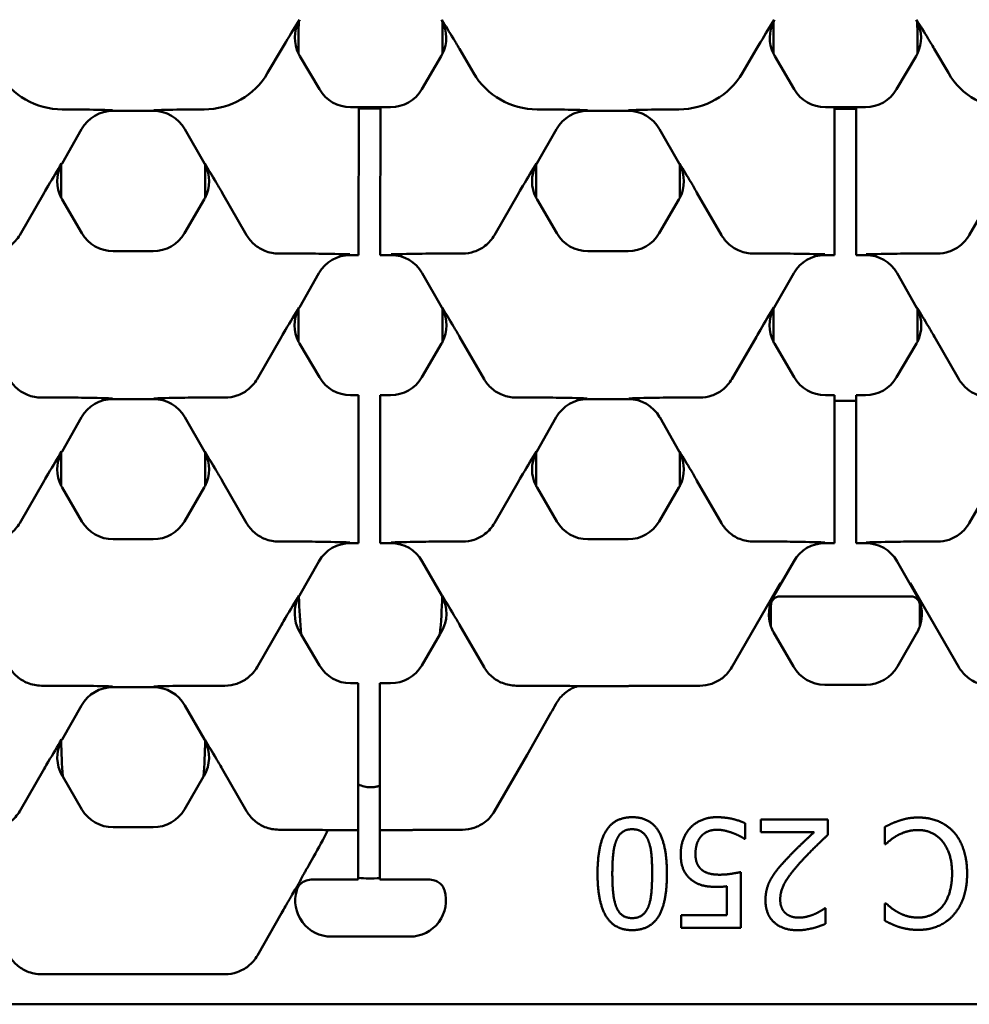
# Model space of a CAD drawing. Units: millimetres. Extents: x 0 to 11298, y 0 to 2970.
# Drawn here: x 5145 to 5197, y 2420 to 2474 of the extents above; entities that cross this region are included whole.
import ezdxf

# ---------------------------------------------------------------- set-up
doc = ezdxf.new("R2010")
doc.units = ezdxf.units.MM
doc.header["$LTSCALE"] = 5
doc.layers.add('Sichtbar (ISO)', color=7, linetype='Continuous', lineweight=50)

msp = doc.modelspace()

# ---------------------------------------------------------------- linework, layer by layer
at = {"layer": 'Sichtbar (ISO)'}
for p, q in [((5160.259, 2472.37), (5160.259, 2473.74)), ((5168.221, 2473.74), (5168.221, 2472.37)), ((5186.522, 2472.37), (5186.522, 2473.74)), ((5194.484, 2473.74), (5194.484, 2472.37)), ((5159.327, 2472.635), (5158.545, 2471.299)), ((5169.935, 2471.299), (5169.153, 2472.635)), ((5185.59, 2472.635), (5184.809, 2471.299)), ((5196.198, 2471.299), (5195.417, 2472.635)), ((5161.407, 2470.398), (5160.33, 2472.238)), ((5168.15, 2472.238), (5167.073, 2470.398)), ((5187.67, 2470.398), (5186.593, 2472.238)), ((5194.413, 2472.238), (5193.336, 2470.398)), ((5147.6, 2469.283), (5147.186, 2469.283)), ((5149.991, 2469.204), (5152.226, 2469.204)), ((5155.031, 2469.283), (5154.617, 2469.283)), ((5163.583, 2469.408), (5163.132, 2469.408)), ((5163.583, 2469.351), (5163.582, 2468.701)), ((5163.583, 2469.408), (5164.783, 2469.408)), ((5163.583, 2469.351), (5163.583, 2469.408)), ((5164.783, 2469.331), (5163.583, 2469.33)), ((5164.782, 2468.701), (5164.783, 2469.351)), ((5165.348, 2469.408), (5164.783, 2469.408)), ((5164.783, 2469.408), (5164.783, 2469.351)), ((5173.863, 2469.283), (5173.449, 2469.283)), ((5176.254, 2469.204), (5178.49, 2469.204)), ((5181.294, 2469.283), (5180.88, 2469.283)), ((5189.903, 2469.408), (5189.395, 2469.408)), ((5189.903, 2469.351), (5189.903, 2469.408)), ((5191.103, 2469.408), (5189.903, 2469.408)), ((5189.903, 2469.351), (5189.903, 2468.701)), ((5189.903, 2469.322), (5191.103, 2469.323)), ((5191.103, 2469.408), (5191.103, 2469.351)), ((5191.611, 2469.408), (5191.103, 2469.408)), ((5191.103, 2468.701), (5191.103, 2469.351)), ((5163.577, 2462.507), (5163.582, 2468.701)), ((5164.782, 2468.701), (5164.777, 2462.507)), ((5189.903, 2462.507), (5189.903, 2468.701)), ((5191.103, 2468.701), (5191.103, 2462.507)), ((5147.172, 2466.295), (5148.254, 2468.194)), ((5153.963, 2468.194), (5155.045, 2466.295)), ((5173.435, 2466.295), (5174.517, 2468.194)), ((5180.226, 2468.194), (5181.308, 2466.295)), ((5147.128, 2464.398), (5147.128, 2466.213)), ((5155.089, 2466.213), (5155.089, 2464.398)), ((5173.391, 2464.398), (5173.391, 2466.213)), ((5181.352, 2466.213), (5181.352, 2464.398)), ((5146.185, 2464.678), (5144.832, 2462.335)), ((5156.032, 2464.678), (5157.385, 2462.335)), ((5172.448, 2464.678), (5171.095, 2462.335)), ((5182.295, 2464.678), (5183.648, 2462.335)), ((5198.711, 2464.678), (5197.358, 2462.335)), ((5148.275, 2462.43), (5147.183, 2464.296)), ((5155.033, 2464.296), (5153.942, 2462.43)), ((5174.538, 2462.43), (5173.447, 2464.296)), ((5181.297, 2464.296), (5180.205, 2462.43)), ((5163.577, 2462.507), (5163.576, 2461.32)), ((5164.776, 2461.32), (5164.777, 2462.507)), ((5189.903, 2462.507), (5189.903, 2461.32)), ((5191.103, 2461.32), (5191.103, 2462.507)), ((5152.216, 2461.441), (5150, 2461.441)), ((5178.48, 2461.441), (5176.264, 2461.441)), ((5159.163, 2461.308), (5160.727, 2461.308)), ((5163.118, 2461.228), (5163.576, 2461.228)), ((5163.576, 2461.228), (5163.576, 2461.32)), ((5164.776, 2461.32), (5164.776, 2461.228)), ((5164.776, 2461.228), (5165.362, 2461.228)), ((5167.753, 2461.308), (5169.317, 2461.308)), ((5185.426, 2461.308), (5186.99, 2461.308)), ((5189.381, 2461.228), (5189.903, 2461.228)), ((5189.903, 2461.228), (5189.903, 2461.32)), ((5191.103, 2461.32), (5191.103, 2461.228)), ((5191.103, 2461.228), (5191.625, 2461.228)), ((5194.016, 2461.308), (5195.58, 2461.308)), ((5160.303, 2458.328), (5161.381, 2460.219)), ((5167.099, 2460.219), (5168.177, 2458.328)), ((5186.567, 2458.328), (5187.644, 2460.219)), ((5193.362, 2460.219), (5194.44, 2458.328)), ((5160.259, 2456.431), (5160.259, 2458.246)), ((5168.221, 2458.246), (5168.221, 2456.431)), ((5186.522, 2456.431), (5186.522, 2458.246)), ((5194.484, 2458.246), (5194.484, 2456.431)), ((5157.963, 2454.367), (5159.316, 2456.711)), ((5169.164, 2456.711), (5170.517, 2454.367)), ((5184.226, 2454.367), (5185.579, 2456.711)), ((5195.427, 2456.711), (5196.78, 2454.367)), ((5161.407, 2454.463), (5160.315, 2456.329)), ((5168.165, 2456.329), (5167.073, 2454.463)), ((5187.67, 2454.463), (5186.578, 2456.329)), ((5194.428, 2456.329), (5193.336, 2454.463)), ((5146.032, 2453.341), (5147.595, 2453.341)), ((5149.986, 2453.261), (5152.231, 2453.261)), ((5154.622, 2453.341), (5156.185, 2453.341)), ((5163.57, 2453.473), (5163.132, 2453.473)), ((5163.57, 2453.416), (5163.569, 2452.766)), ((5163.57, 2453.416), (5163.57, 2453.473)), ((5164.769, 2452.766), (5164.77, 2453.416)), ((5165.348, 2453.473), (5164.77, 2453.473)), ((5164.77, 2453.473), (5164.77, 2453.416)), ((5172.295, 2453.341), (5173.858, 2453.341)), ((5176.249, 2453.261), (5178.494, 2453.261)), ((5180.885, 2453.341), (5182.448, 2453.341)), ((5189.903, 2453.473), (5189.395, 2453.473)), ((5189.903, 2453.416), (5189.903, 2453.473)), ((5189.903, 2453.416), (5189.903, 2452.766)), ((5191.103, 2453.473), (5191.103, 2453.416)), ((5191.611, 2453.473), (5191.103, 2453.473)), ((5191.103, 2452.766), (5191.103, 2453.416)), ((5163.564, 2446.572), (5163.569, 2452.766)), ((5164.769, 2452.766), (5164.764, 2446.572)), ((5191.103, 2453.157), (5189.903, 2453.157)), ((5189.903, 2446.572), (5189.903, 2452.766)), ((5191.103, 2452.766), (5191.103, 2446.572)), ((5147.172, 2450.36), (5148.249, 2452.252)), ((5153.967, 2452.252), (5155.045, 2450.36)), ((5173.435, 2450.36), (5174.513, 2452.252)), ((5180.231, 2452.252), (5181.308, 2450.36)), ((5147.128, 2448.463), (5147.128, 2450.278)), ((5155.089, 2450.278), (5155.089, 2448.463)), ((5173.391, 2448.463), (5173.391, 2450.278)), ((5181.352, 2450.278), (5181.352, 2448.463)), ((5146.185, 2448.743), (5144.832, 2446.4)), ((5148.275, 2446.495), (5147.183, 2448.361)), ((5155.033, 2448.361), (5153.942, 2446.495)), ((5156.032, 2448.743), (5157.385, 2446.4)), ((5172.448, 2448.743), (5171.095, 2446.4)), ((5174.538, 2446.495), (5173.447, 2448.361)), ((5181.297, 2448.361), (5180.205, 2446.495)), ((5182.295, 2448.743), (5183.648, 2446.4)), ((5198.711, 2448.743), (5197.358, 2446.4)), ((5163.564, 2446.572), (5163.563, 2445.386)), ((5164.763, 2445.386), (5164.764, 2446.572)), ((5189.903, 2446.572), (5189.903, 2445.386)), ((5191.103, 2445.386), (5191.103, 2446.572)), ((5152.216, 2445.506), (5150, 2445.506)), ((5159.163, 2445.374), (5160.727, 2445.374)), ((5163.118, 2445.294), (5163.563, 2445.294)), ((5163.563, 2445.294), (5163.563, 2445.386)), ((5164.763, 2445.386), (5164.763, 2445.294)), ((5164.763, 2445.294), (5165.362, 2445.294)), ((5167.753, 2445.374), (5169.317, 2445.374)), ((5178.48, 2445.506), (5176.264, 2445.506)), ((5185.426, 2445.374), (5186.99, 2445.374)), ((5189.381, 2445.294), (5189.903, 2445.294)), ((5189.903, 2445.294), (5189.903, 2445.386)), ((5191.103, 2445.386), (5191.103, 2445.294)), ((5191.103, 2445.294), (5191.625, 2445.294)), ((5194.016, 2445.374), (5195.58, 2445.374)), ((5160.303, 2442.393), (5161.381, 2444.284)), ((5167.099, 2444.284), (5168.177, 2442.393)), ((5186.533, 2442.333), (5187.644, 2444.284)), ((5193.362, 2444.284), (5194.474, 2442.333)), ((5184.226, 2438.432), (5186.913, 2443.086)), ((5194.093, 2443.086), (5196.78, 2438.432)), ((5194.125, 2442.343), (5186.881, 2442.343)), ((5186.381, 2440.687), (5186.381, 2441.84)), ((5194.625, 2441.84), (5194.625, 2440.687)), ((5157.963, 2438.432), (5159.316, 2440.776)), ((5169.164, 2440.776), (5170.517, 2438.432)), ((5160.408, 2440.235), (5160.315, 2440.394)), ((5161.407, 2438.528), (5160.408, 2440.235)), ((5168.072, 2440.235), (5167.073, 2438.528)), ((5168.165, 2440.394), (5168.072, 2440.235)), ((5187.626, 2438.459), (5186.525, 2440.366)), ((5194.482, 2440.366), (5193.381, 2438.459)), ((5163.557, 2437.538), (5163.132, 2437.538)), ((5163.557, 2437.481), (5163.556, 2436.832)), ((5163.557, 2437.481), (5163.557, 2437.538)), ((5164.756, 2436.832), (5164.757, 2437.481)), ((5165.348, 2437.538), (5164.757, 2437.538)), ((5164.757, 2437.538), (5164.757, 2437.481)), ((5191.648, 2437.459), (5189.358, 2437.459)), ((5146.032, 2437.406), (5147.595, 2437.406)), ((5149.986, 2437.326), (5152.231, 2437.326)), ((5154.622, 2437.406), (5156.185, 2437.406)), ((5172.295, 2437.406), (5173.858, 2437.406)), ((5175.703, 2437.379), (5178.493, 2437.379)), ((5178.493, 2437.379), (5178.54, 2437.406)), ((5178.54, 2437.406), (5182.448, 2437.406)), ((5163.551, 2430.637), (5163.556, 2436.832)), ((5164.756, 2436.832), (5164.751, 2430.637)), ((5147.172, 2434.425), (5148.249, 2436.317)), ((5153.967, 2436.317), (5155.045, 2434.425)), ((5172.893, 2433.579), (5174.214, 2435.898)), ((5172.893, 2433.579), (5171.095, 2430.465)), ((5146.185, 2432.808), (5144.832, 2430.465)), ((5156.032, 2432.808), (5157.385, 2430.465)), ((5147.21, 2432.381), (5147.183, 2432.427)), ((5148.275, 2430.56), (5147.21, 2432.381)), ((5155.007, 2432.381), (5153.942, 2430.56)), ((5155.033, 2432.427), (5155.007, 2432.381)), ((5163.551, 2430.637), (5163.55, 2429.451)), ((5164.75, 2429.451), (5164.751, 2430.637)), ((5184.969, 2429.79), (5184.969, 2428.939)), ((5185.834, 2429.309), (5185.834, 2430.004)), ((5185.834, 2430.004), (5189.534, 2430.004)), ((5189.534, 2430.004), (5189.534, 2429.153)), ((5152.216, 2429.571), (5150, 2429.571)), ((5159.163, 2429.439), (5160.691, 2429.439)), ((5161.881, 2429.411), (5163.55, 2429.411)), ((5163.549, 2427.511), (5163.55, 2429.411)), ((5163.55, 2429.411), (5163.55, 2429.451)), ((5164.75, 2429.411), (5164.749, 2427.511)), ((5164.75, 2429.451), (5164.75, 2429.411)), ((5164.75, 2429.411), (5166.554, 2429.411)), ((5166.57, 2429.439), (5166.554, 2429.411)), ((5166.554, 2429.411), (5166.57, 2429.383)), ((5169.317, 2429.439), (5166.57, 2429.439)), ((5166.57, 2429.383), (5166.57, 2429.439)), ((5188.781, 2429.309), (5185.834, 2429.309)), ((5192.685, 2428.643), (5192.685, 2429.596)), ((5184.969, 2428.939), (5184.91, 2428.939)), ((5192.743, 2428.643), (5192.685, 2428.643)), ((5161.082, 2427.931), (5160.828, 2427.484)), ((5163.549, 2427.511), (5163.548, 2426.711)), ((5164.748, 2426.711), (5164.749, 2427.511)), ((5184.721, 2427.096), (5184.721, 2424.004)), ((5161.154, 2426.686), (5163.548, 2426.686)), ((5163.548, 2426.686), (5163.548, 2426.711)), ((5164.748, 2426.711), (5164.748, 2426.686)), ((5164.748, 2426.686), (5167.326, 2426.686)), ((5183.948, 2424.709), (5183.948, 2426.309)), ((5189.364, 2425.093), (5189.408, 2425.093)), ((5189.408, 2425.093), (5189.408, 2424.237)), ((5192.685, 2424.403), (5192.685, 2425.365)), ((5192.685, 2425.365), (5192.748, 2425.365)), ((5159.311, 2424.821), (5157.981, 2422.487)), ((5181.429, 2424.004), (5181.429, 2424.709)), ((5181.429, 2424.709), (5183.948, 2424.709)), ((5184.721, 2424.004), (5181.429, 2424.004)), ((5166.409, 2423.524), (5162.071, 2423.524)), ((5156.185, 2421.444), (5146.032, 2421.444)), ((4796.556, 2419.78), (5295.556, 2419.78))]:
    msp.add_line(p, q, dxfattribs=at)
for centre, radius, start, end in [((5189.358, 2439.459), 2, 210, 270), ((5191.648, 2439.459), 2, 270, 330), ((5164.24, 2435.554), 8.809, 265.4939, 273.3054)]:
    msp.add_arc(centre, radius, start, end, dxfattribs=at)
for centre, major_axis, ratio, start_param, end_param in [((5162.058, 2473.248), (-2.002, -0.006), 0.999185, 5.803692, 6.734547), ((5164.76, 2473.739), (-3.183, 3.183), 0.999695, 0.690717, 0.785246), ((5162.058, 2473.248), (-2.002, -0.006), 0.999185, 5.757056, 5.803692), ((5166.422, 2473.248), (2.002, -0.006), 0.999185, 0.479493, 0.526129), ((5166.422, 2473.248), (2.002, -0.006), 0.999185, 5.831824, 6.762679), ((5163.72, 2473.739), (3.183, 3.183), 0.999695, 5.497939, 5.592468), ((5188.321, 2473.248), (-2.002, -0.006), 0.999185, 5.803692, 6.734547), ((5191.023, 2473.739), (-3.183, 3.183), 0.999695, 0.690717, 0.785246), ((5188.321, 2473.248), (-2.002, -0.006), 0.999185, 5.757056, 5.803692), ((5192.685, 2473.248), (2.002, -0.006), 0.999185, 0.479493, 0.526129), ((5192.685, 2473.248), (2.002, -0.006), 0.999185, 5.831824, 6.762679), ((5189.983, 2473.739), (3.183, 3.183), 0.999695, 5.497939, 5.592468), ((5162.058, 2473.248), (-2.002, -0.006), 0.999185, 0.451362, 0.526129), ((5166.422, 2473.248), (2.002, -0.006), 0.999185, 5.757056, 5.831824), ((5188.321, 2473.248), (-2.002, -0.006), 0.999185, 0.451362, 0.526129), ((5192.685, 2473.248), (2.002, -0.006), 0.999185, 5.757056, 5.831824), ((5147.186, 2473.356), (0, 4.072), 0.999978, 2.100155, 3.141593), ((5155.031, 2473.356), (0, 4.072), 0.999978, 3.141593, 4.183031), ((5173.449, 2473.356), (0, 4.072), 0.999978, 2.100155, 3.141593), ((5181.294, 2473.356), (0, 4.072), 0.999978, 3.141593, 4.183031), ((5199.713, 2473.356), (0, 4.072), 0.999978, 2.100155, 3.141593), ((5163.133, 2471.409), (-0.996, -1.736), 0.999191, 5.76282, 6.80355), ((5165.347, 2471.409), (0.996, -1.736), 0.999191, 5.76282, 6.80355), ((5189.397, 2471.409), (-0.996, -1.736), 0.999191, 5.76282, 6.80355), ((5191.61, 2471.409), (0.996, -1.736), 0.999191, 5.76282, 6.80355), ((5149.992, 2467.202), (-1.006, 1.731), 0.999185, 5.757056, 6.809315), ((5152.225, 2467.202), (1.006, 1.731), 0.999185, 5.757056, 6.809315), ((5176.255, 2467.202), (-1.006, 1.731), 0.999185, 5.757056, 6.809315), ((5178.488, 2467.202), (1.006, 1.731), 0.999185, 5.757056, 6.809315), ((5148.911, 2465.306), (-2.002, -0.012), 0.999188, 5.759938, 5.806546), ((5153.305, 2465.306), (2.002, -0.012), 0.999188, 0.47664, 0.523247), ((5175.175, 2465.306), (-2.002, -0.012), 0.999188, 5.759938, 5.806546), ((5179.569, 2465.306), (2.002, -0.012), 0.999188, 0.47664, 0.523247), ((5148.911, 2465.306), (-2.002, -0.012), 0.999188, 5.806546, 6.748296), ((5153.305, 2465.306), (2.002, -0.012), 0.999188, 5.818074, 6.759825), ((5175.175, 2465.306), (-2.002, -0.012), 0.999188, 5.806546, 6.748296), ((5179.569, 2465.306), (2.002, -0.012), 0.999188, 5.818074, 6.759825), ((5148.911, 2465.306), (-2.002, -0.012), 0.999188, 0.465111, 0.523247), ((5153.305, 2465.306), (2.002, -0.012), 0.999188, 5.759938, 5.818074), ((5175.175, 2465.306), (-2.002, -0.012), 0.999188, 0.465111, 0.523247), ((5179.569, 2465.306), (2.002, -0.012), 0.999188, 5.759938, 5.818074), ((5150.002, 2463.442), (-0.996, -1.736), 0.999191, 5.76282, 6.80355), ((5152.215, 2463.442), (0.996, -1.736), 0.999191, 5.76282, 6.80355), ((5176.265, 2463.442), (-0.996, -1.736), 0.999191, 5.76282, 6.80355), ((5178.478, 2463.442), (0.996, -1.736), 0.999191, 5.76282, 6.80355), ((5163.119, 2459.227), (-1.006, 1.731), 0.999185, 5.757056, 6.809315), ((5165.361, 2459.227), (1.006, 1.731), 0.999185, 5.757056, 6.809315), ((5189.382, 2459.227), (-1.006, 1.731), 0.999185, 5.757056, 6.809315), ((5191.624, 2459.227), (1.006, 1.731), 0.999185, 5.757056, 6.809315), ((5162.043, 2457.338), (-2.002, -0.012), 0.999188, 5.806546, 6.748296), ((5162.043, 2457.338), (-2.002, -0.012), 0.999188, 5.759938, 5.806546), ((5166.437, 2457.338), (2.002, -0.012), 0.999188, 0.47664, 0.523247), ((5166.437, 2457.338), (2.002, -0.012), 0.999188, 5.818074, 6.759825), ((5188.306, 2457.338), (-2.002, -0.012), 0.999188, 5.806546, 6.748296), ((5188.306, 2457.338), (-2.002, -0.012), 0.999188, 5.759938, 5.806546), ((5192.7, 2457.338), (2.002, -0.012), 0.999188, 0.47664, 0.523247), ((5192.7, 2457.338), (2.002, -0.012), 0.999188, 5.818074, 6.759825), ((5162.043, 2457.338), (-2.002, -0.012), 0.999188, 0.465111, 0.523247), ((5166.437, 2457.338), (2.002, -0.012), 0.999188, 5.759938, 5.818074), ((5188.306, 2457.338), (-2.002, -0.012), 0.999188, 0.465111, 0.523247), ((5192.7, 2457.338), (2.002, -0.012), 0.999188, 5.759938, 5.818074), ((5163.133, 2455.475), (-0.996, -1.736), 0.999191, 5.76282, 6.80355), ((5165.347, 2455.475), (0.996, -1.736), 0.999191, 5.76282, 6.80355), ((5189.397, 2455.475), (-0.996, -1.736), 0.999191, 5.76282, 6.80355), ((5191.61, 2455.475), (0.996, -1.736), 0.999191, 5.76282, 6.80355), ((5149.988, 2451.26), (-1.006, 1.731), 0.999185, 5.757056, 6.809315), ((5152.229, 2451.26), (1.006, 1.731), 0.999185, 5.757056, 6.809315), ((5176.251, 2451.26), (-1.006, 1.731), 0.999185, 5.757056, 6.809315), ((5178.492, 2451.26), (1.006, 1.731), 0.999185, 5.757056, 6.809315), ((5148.911, 2449.371), (-2.002, -0.012), 0.999188, 5.806546, 6.748296), ((5148.911, 2449.371), (-2.002, -0.012), 0.999188, 5.759938, 5.806546), ((5153.305, 2449.371), (2.002, -0.012), 0.999188, 0.47664, 0.523247), ((5153.305, 2449.371), (2.002, -0.012), 0.999188, 5.818074, 6.759825), ((5175.175, 2449.371), (-2.002, -0.012), 0.999188, 5.806546, 6.748296), ((5175.175, 2449.371), (-2.002, -0.012), 0.999188, 5.759938, 5.806546), ((5179.569, 2449.371), (2.002, -0.012), 0.999188, 0.47664, 0.523247), ((5179.569, 2449.371), (2.002, -0.012), 0.999188, 5.818074, 6.759825), ((5148.911, 2449.371), (-2.002, -0.012), 0.999188, 0.465111, 0.523247), ((5153.305, 2449.371), (2.002, -0.012), 0.999188, 5.759938, 5.818074), ((5175.175, 2449.371), (-2.002, -0.012), 0.999188, 0.465111, 0.523247), ((5179.569, 2449.371), (2.002, -0.012), 0.999188, 5.759938, 5.818074), ((5150.002, 2447.507), (-0.996, -1.736), 0.999191, 5.76282, 6.80355), ((5152.215, 2447.507), (0.996, -1.736), 0.999191, 5.76282, 6.80355), ((5176.265, 2447.507), (-0.996, -1.736), 0.999191, 5.76282, 6.80355), ((5178.478, 2447.507), (0.996, -1.736), 0.999191, 5.76282, 6.80355), ((5163.119, 2443.292), (-1.006, 1.731), 0.999185, 5.757056, 6.809315), ((5165.361, 2443.292), (1.006, 1.731), 0.999185, 5.757056, 6.809315), ((5189.382, 2443.292), (-1.006, 1.731), 0.999185, 5.757056, 6.809315), ((5191.624, 2443.292), (1.006, 1.731), 0.999185, 5.757056, 6.809315), ((5162.043, 2441.403), (-2.002, -0.012), 0.999188, 5.78926, 6.806432), ((5162.043, 2441.403), (-2.002, -0.012), 0.999188, 5.759938, 5.78926), ((5164.24, 2443.379), (0, -11.6), 0.343172, 4.801973, 4.986909), ((5164.24, 2443.379), (0, -11.6), 0.343172, 1.296276, 1.481213), ((5166.437, 2441.403), (2.002, -0.012), 0.999188, 5.759938, 6.777111), ((5166.437, 2441.403), (2.002, -0.012), 0.999188, 0.493926, 0.523247), ((5188.271, 2441.341), (-1.001, 1.733), 0.999183, 0.529011, 1.380932), ((5186.881, 2441.84), (0, 0.503), 0.994522, 0, 1.570796), ((5194.125, 2441.84), (0, 0.503), 0.994522, 4.712389, 6.283185), ((5192.735, 2441.341), (1.001, 1.733), 0.999183, 4.902253, 5.754174), ((5188.271, 2441.341), (-1.001, 1.733), 0.999183, 1.380932, 1.570796), ((5192.735, 2441.341), (1.001, 1.733), 0.999183, 4.712389, 4.902253), ((5163.133, 2439.54), (-0.996, -1.736), 0.999191, 5.76282, 6.80355), ((5165.347, 2439.54), (0.996, -1.736), 0.999191, 5.76282, 6.80355), ((5149.988, 2435.325), (-1.006, 1.731), 0.999185, 5.757056, 6.809315), ((5152.229, 2435.325), (1.006, 1.731), 0.999185, 5.757056, 6.809315), ((5173.24, 2436.21), (3.068, 5.313), 0.162994, 4.747768, 4.838536), ((5148.911, 2433.436), (-2.002, -0.012), 0.999188, 5.803919, 6.806432), ((5148.911, 2433.436), (-2.002, -0.012), 0.999188, 5.759938, 5.803919), ((5151.312, 2434.754), (0, -12), 0.348654, 4.746199, 4.911441), ((5150.905, 2434.754), (0, -12), 0.348654, 1.371745, 1.536987), ((5153.305, 2433.436), (2.002, -0.012), 0.999188, 5.759938, 6.762451), ((5153.305, 2433.436), (2.002, -0.012), 0.999188, 0.479266, 0.523247), ((5150.002, 2431.572), (-0.996, -1.736), 0.999191, 5.76282, 6.80355), ((5152.215, 2431.572), (0.996, -1.736), 0.999191, 5.76282, 6.80355), ((5160.779, 2429.403), (1.153, -0.003), 0.030541, 0.297043, 1.647089), ((5160.108, 2428.243), (3.068, 5.313), 0.162994, 4.747768, 5.026968), ((5162.075, 2425.525), (-1.733, -1.007), 0.997594, 5.468566, 7.326446), ((5166.405, 2425.525), (1.733, -1.007), 0.997594, 5.239924, 7.097804)]:
    msp.add_ellipse(centre, major_axis=major_axis, ratio=ratio, start_param=start_param, end_param=end_param, dxfattribs=at)
for points, knots in [([(5159.327, 2472.635), (5159.403, 2472.764), (5159.477, 2472.891), (5159.818, 2473.462), (5160.065, 2473.86), (5160.303, 2474.243), (5160.304, 2474.245), (5160.305, 2474.247)], [0, 0, 0, 0, 0.045637, 0.045637, 0.2161062, 0.2161062, 0.216908, 0.216908, 0.216908, 0.216908]), ([(5168.175, 2474.247), (5168.176, 2474.245), (5168.178, 2474.243), (5168.385, 2473.908), (5168.595, 2473.57), (5168.911, 2473.045), (5169.027, 2472.851), (5169.153, 2472.635)], [-0.0008398, -0.0008398, -0.0008398, -0.0008398, 0, 0, 0.1559198, 0.1559198, 0.2167534, 0.2167534, 0.2167534, 0.2167534]), ([(5185.59, 2472.635), (5185.666, 2472.764), (5185.74, 2472.891), (5186.081, 2473.462), (5186.328, 2473.86), (5186.566, 2474.243), (5186.567, 2474.245), (5186.568, 2474.247)], [0, 0, 0, 0, 0.045637, 0.045637, 0.2161062, 0.2161062, 0.216908, 0.216908, 0.216908, 0.216908]), ([(5194.438, 2474.247), (5194.44, 2474.245), (5194.441, 2474.243), (5194.648, 2473.908), (5194.858, 2473.57), (5195.174, 2473.045), (5195.29, 2472.851), (5195.417, 2472.635)], [-0.0008398, -0.0008398, -0.0008398, -0.0008398, 0, 0, 0.1559199, 0.1559199, 0.2167536, 0.2167536, 0.2167536, 0.2167536]), ([(5147.6, 2469.283), (5147.77, 2469.283), (5147.986, 2469.283), (5148.859, 2469.272), (5149.407, 2469.257), (5149.964, 2469.243), (5149.966, 2469.243), (5149.968, 2469.243)], [0, 0, 0, 0, 0.0509671, 0.0509671, 0.1652574, 0.1652574, 0.1656897, 0.1656897, 0.1656897, 0.1656897]), ([(5152.249, 2469.243), (5152.251, 2469.243), (5152.253, 2469.243), (5152.81, 2469.257), (5153.358, 2469.272), (5154.231, 2469.283), (5154.447, 2469.283), (5154.617, 2469.283)], [-0.0007712, -0.0007712, -0.0007712, -0.0007712, 0, 0, 0.2038958, 0.2038958, 0.294822, 0.294822, 0.294822, 0.294822]), ([(5173.863, 2469.283), (5174.033, 2469.283), (5174.249, 2469.283), (5175.122, 2469.272), (5175.67, 2469.257), (5176.227, 2469.243), (5176.229, 2469.243), (5176.231, 2469.243)], [0, 0, 0, 0, 0.0509671, 0.0509671, 0.1652574, 0.1652574, 0.1656897, 0.1656897, 0.1656897, 0.1656897]), ([(5178.512, 2469.243), (5178.514, 2469.243), (5178.516, 2469.243), (5179.073, 2469.257), (5179.621, 2469.272), (5180.494, 2469.283), (5180.711, 2469.283), (5180.88, 2469.283)], [-0.0007712, -0.0007712, -0.0007712, -0.0007712, 0, 0, 0.2038958, 0.2038958, 0.294822, 0.294822, 0.294822, 0.294822]), ([(5146.185, 2464.678), (5146.26, 2464.808), (5146.334, 2464.935), (5146.671, 2465.507), (5146.916, 2465.907), (5147.15, 2466.291), (5147.152, 2466.293), (5147.153, 2466.295)], [0, 0, 0, 0, 0.0455995, 0.0455995, 0.2160328, 0.2160328, 0.2168351, 0.2168351, 0.2168351, 0.2168351]), ([(5155.064, 2466.295), (5155.065, 2466.293), (5155.066, 2466.291), (5155.272, 2465.955), (5155.479, 2465.616), (5155.792, 2465.09), (5155.907, 2464.895), (5156.032, 2464.678)], [-0.0008401, -0.0008401, -0.0008401, -0.0008401, 0, 0, 0.1557592, 0.1557592, 0.2166322, 0.2166322, 0.2166322, 0.2166322]), ([(5172.448, 2464.678), (5172.523, 2464.808), (5172.597, 2464.935), (5172.934, 2465.507), (5173.179, 2465.907), (5173.414, 2466.291), (5173.415, 2466.293), (5173.416, 2466.295)], [0, 0, 0, 0, 0.0455995, 0.0455995, 0.2160329, 0.2160329, 0.2168351, 0.2168351, 0.2168351, 0.2168351]), ([(5181.327, 2466.295), (5181.328, 2466.293), (5181.33, 2466.291), (5181.535, 2465.955), (5181.742, 2465.616), (5182.055, 2465.09), (5182.17, 2464.895), (5182.295, 2464.678)], [-0.0008401, -0.0008401, -0.0008401, -0.0008401, 0, 0, 0.1557592, 0.1557592, 0.2166322, 0.2166322, 0.2166322, 0.2166322]), ([(5144.832, 2462.335), (5144.697, 2462.102), (5144.518, 2461.897), (5144.125, 2461.596), (5143.926, 2461.489), (5143.501, 2461.345), (5143.278, 2461.308), (5143.054, 2461.308)], [0, 0, 0, 0, 0.0817686, 0.0817686, 0.1493786, 0.1493786, 0.2167676, 0.2167676, 0.2167676, 0.2167676]), ([(5159.163, 2461.308), (5158.9, 2461.308), (5158.64, 2461.359), (5158.185, 2461.542), (5157.989, 2461.662), (5157.645, 2461.961), (5157.499, 2462.138), (5157.385, 2462.335)], [0, 0, 0, 0, 0.0788701, 0.0788701, 0.1475831, 0.1475831, 0.2166638, 0.2166638, 0.2166638, 0.2166638]), ([(5171.095, 2462.335), (5170.96, 2462.102), (5170.781, 2461.897), (5170.388, 2461.596), (5170.189, 2461.489), (5169.764, 2461.345), (5169.541, 2461.308), (5169.317, 2461.308)], [0, 0, 0, 0, 0.0817686, 0.0817686, 0.1493786, 0.1493786, 0.2167676, 0.2167676, 0.2167676, 0.2167676]), ([(5185.426, 2461.308), (5185.163, 2461.308), (5184.903, 2461.359), (5184.448, 2461.542), (5184.252, 2461.662), (5183.908, 2461.961), (5183.762, 2462.138), (5183.648, 2462.335)], [0, 0, 0, 0, 0.0788701, 0.0788701, 0.1475831, 0.1475831, 0.2166638, 0.2166638, 0.2166638, 0.2166638]), ([(5197.358, 2462.335), (5197.223, 2462.102), (5197.044, 2461.897), (5196.652, 2461.596), (5196.453, 2461.489), (5196.027, 2461.345), (5195.805, 2461.308), (5195.58, 2461.308)], [0, 0, 0, 0, 0.0817686, 0.0817686, 0.1493786, 0.1493786, 0.2167676, 0.2167676, 0.2167676, 0.2167676]), ([(5160.727, 2461.308), (5160.897, 2461.308), (5161.113, 2461.307), (5161.986, 2461.297), (5162.534, 2461.282), (5163.091, 2461.268), (5163.093, 2461.268), (5163.095, 2461.268)], [0, 0, 0, 0, 0.0509671, 0.0509671, 0.1652574, 0.1652574, 0.1656897, 0.1656897, 0.1656897, 0.1656897]), ([(5165.385, 2461.268), (5165.387, 2461.268), (5165.389, 2461.268), (5165.946, 2461.282), (5166.494, 2461.297), (5167.367, 2461.307), (5167.583, 2461.308), (5167.753, 2461.308)], [-0.0007712, -0.0007712, -0.0007712, -0.0007712, 0, 0, 0.2038958, 0.2038958, 0.294822, 0.294822, 0.294822, 0.294822]), ([(5186.99, 2461.308), (5187.16, 2461.308), (5187.376, 2461.307), (5188.249, 2461.297), (5188.797, 2461.282), (5189.354, 2461.268), (5189.356, 2461.268), (5189.358, 2461.268)], [0, 0, 0, 0, 0.0509671, 0.0509671, 0.1652574, 0.1652574, 0.1656897, 0.1656897, 0.1656897, 0.1656897]), ([(5191.648, 2461.268), (5191.65, 2461.268), (5191.652, 2461.268), (5192.209, 2461.282), (5192.757, 2461.297), (5193.63, 2461.307), (5193.846, 2461.308), (5194.016, 2461.308)], [-0.0007712, -0.0007712, -0.0007712, -0.0007712, 0, 0, 0.2038958, 0.2038958, 0.2948221, 0.2948221, 0.2948221, 0.2948221]), ([(5159.316, 2456.711), (5159.391, 2456.841), (5159.465, 2456.967), (5159.803, 2457.54), (5160.047, 2457.939), (5160.282, 2458.324), (5160.283, 2458.326), (5160.284, 2458.327)], [0, 0, 0, 0, 0.0455995, 0.0455995, 0.2160328, 0.2160328, 0.2168351, 0.2168351, 0.2168351, 0.2168351]), ([(5168.196, 2458.327), (5168.197, 2458.326), (5168.198, 2458.324), (5168.403, 2457.988), (5168.611, 2457.649), (5168.923, 2457.123), (5169.038, 2456.928), (5169.164, 2456.711)], [-0.0008401, -0.0008401, -0.0008401, -0.0008401, 0, 0, 0.1557592, 0.1557592, 0.2166321, 0.2166321, 0.2166321, 0.2166321]), ([(5185.579, 2456.711), (5185.654, 2456.841), (5185.728, 2456.967), (5186.066, 2457.54), (5186.31, 2457.939), (5186.545, 2458.324), (5186.546, 2458.326), (5186.547, 2458.327)], [0, 0, 0, 0, 0.0455995, 0.0455995, 0.2160328, 0.2160328, 0.2168351, 0.2168351, 0.2168351, 0.2168351]), ([(5194.459, 2458.327), (5194.46, 2458.326), (5194.461, 2458.324), (5194.666, 2457.988), (5194.874, 2457.649), (5195.187, 2457.123), (5195.302, 2456.928), (5195.427, 2456.711)], [-0.0008401, -0.0008401, -0.0008401, -0.0008401, 0, 0, 0.1557591, 0.1557591, 0.2166321, 0.2166321, 0.2166321, 0.2166321]), ([(5146.032, 2453.341), (5145.769, 2453.341), (5145.509, 2453.391), (5145.053, 2453.575), (5144.858, 2453.694), (5144.513, 2453.993), (5144.367, 2454.17), (5144.254, 2454.367)], [0, 0, 0, 0, 0.0788701, 0.0788701, 0.1475831, 0.1475831, 0.2166638, 0.2166638, 0.2166638, 0.2166638]), ([(5157.963, 2454.367), (5157.829, 2454.134), (5157.649, 2453.929), (5157.257, 2453.629), (5157.058, 2453.522), (5156.633, 2453.378), (5156.41, 2453.341), (5156.185, 2453.341)], [0, 0, 0, 0, 0.0817686, 0.0817686, 0.1493786, 0.1493786, 0.2167676, 0.2167676, 0.2167676, 0.2167676]), ([(5172.295, 2453.341), (5172.032, 2453.341), (5171.772, 2453.391), (5171.316, 2453.575), (5171.121, 2453.694), (5170.776, 2453.993), (5170.631, 2454.17), (5170.517, 2454.367)], [0, 0, 0, 0, 0.0788701, 0.0788701, 0.1475831, 0.1475831, 0.2166638, 0.2166638, 0.2166638, 0.2166638]), ([(5184.226, 2454.367), (5184.092, 2454.134), (5183.912, 2453.929), (5183.52, 2453.629), (5183.321, 2453.522), (5182.896, 2453.378), (5182.673, 2453.341), (5182.448, 2453.341)], [0, 0, 0, 0, 0.0817686, 0.0817686, 0.1493786, 0.1493786, 0.2167676, 0.2167676, 0.2167676, 0.2167676]), ([(5198.558, 2453.341), (5198.295, 2453.341), (5198.035, 2453.391), (5197.58, 2453.575), (5197.384, 2453.694), (5197.04, 2453.993), (5196.894, 2454.17), (5196.78, 2454.367)], [0, 0, 0, 0, 0.0788701, 0.0788701, 0.1475831, 0.1475831, 0.2166638, 0.2166638, 0.2166638, 0.2166638]), ([(5147.595, 2453.341), (5147.765, 2453.341), (5147.981, 2453.34), (5148.854, 2453.329), (5149.402, 2453.314), (5149.959, 2453.3), (5149.961, 2453.3), (5149.963, 2453.3)], [0, 0, 0, 0, 0.0509671, 0.0509671, 0.1652574, 0.1652574, 0.1656897, 0.1656897, 0.1656897, 0.1656897]), ([(5152.254, 2453.3), (5152.256, 2453.3), (5152.258, 2453.3), (5152.815, 2453.314), (5153.363, 2453.329), (5154.236, 2453.34), (5154.452, 2453.341), (5154.622, 2453.341)], [-0.0007712, -0.0007712, -0.0007712, -0.0007712, 0, 0, 0.2038958, 0.2038958, 0.294822, 0.294822, 0.294822, 0.294822]), ([(5173.858, 2453.341), (5174.028, 2453.341), (5174.244, 2453.34), (5175.117, 2453.329), (5175.665, 2453.314), (5176.222, 2453.3), (5176.224, 2453.3), (5176.227, 2453.3)], [0, 0, 0, 0, 0.0509671, 0.0509671, 0.1652574, 0.1652574, 0.1656897, 0.1656897, 0.1656897, 0.1656897]), ([(5178.517, 2453.3), (5178.519, 2453.3), (5178.521, 2453.3), (5179.078, 2453.314), (5179.626, 2453.329), (5180.499, 2453.34), (5180.715, 2453.341), (5180.885, 2453.341)], [-0.0007712, -0.0007712, -0.0007712, -0.0007712, 0, 0, 0.2038958, 0.2038958, 0.294822, 0.294822, 0.294822, 0.294822]), ([(5146.185, 2448.743), (5146.26, 2448.873), (5146.334, 2449), (5146.671, 2449.572), (5146.916, 2449.972), (5147.15, 2450.356), (5147.152, 2450.358), (5147.153, 2450.36)], [0, 0, 0, 0, 0.0455995, 0.0455995, 0.2160329, 0.2160329, 0.2168351, 0.2168351, 0.2168351, 0.2168351]), ([(5155.064, 2450.36), (5155.065, 2450.358), (5155.066, 2450.356), (5155.272, 2450.021), (5155.479, 2449.681), (5155.792, 2449.155), (5155.907, 2448.96), (5156.032, 2448.743)], [-0.0008401, -0.0008401, -0.0008401, -0.0008401, 0, 0, 0.1557592, 0.1557592, 0.2166322, 0.2166322, 0.2166322, 0.2166322]), ([(5172.448, 2448.743), (5172.523, 2448.873), (5172.597, 2449), (5172.934, 2449.572), (5173.179, 2449.972), (5173.414, 2450.356), (5173.415, 2450.358), (5173.416, 2450.36)], [0, 0, 0, 0, 0.0455995, 0.0455995, 0.2160329, 0.2160329, 0.2168351, 0.2168351, 0.2168351, 0.2168351]), ([(5181.327, 2450.36), (5181.328, 2450.358), (5181.33, 2450.356), (5181.535, 2450.021), (5181.742, 2449.681), (5182.055, 2449.155), (5182.17, 2448.96), (5182.295, 2448.743)], [-0.0008401, -0.0008401, -0.0008401, -0.0008401, 0, 0, 0.1557591, 0.1557591, 0.2166321, 0.2166321, 0.2166321, 0.2166321]), ([(5144.832, 2446.4), (5144.697, 2446.167), (5144.518, 2445.962), (5144.125, 2445.661), (5143.926, 2445.555), (5143.501, 2445.41), (5143.278, 2445.374), (5143.054, 2445.374)], [0, 0, 0, 0, 0.0817686, 0.0817686, 0.1493786, 0.1493786, 0.2167676, 0.2167676, 0.2167676, 0.2167676]), ([(5159.163, 2445.374), (5158.9, 2445.374), (5158.64, 2445.424), (5158.185, 2445.607), (5157.989, 2445.727), (5157.645, 2446.026), (5157.499, 2446.203), (5157.385, 2446.4)], [0, 0, 0, 0, 0.0788701, 0.0788701, 0.1475831, 0.1475831, 0.2166638, 0.2166638, 0.2166638, 0.2166638]), ([(5171.095, 2446.4), (5170.96, 2446.167), (5170.781, 2445.962), (5170.388, 2445.661), (5170.189, 2445.555), (5169.764, 2445.41), (5169.541, 2445.374), (5169.317, 2445.374)], [0, 0, 0, 0, 0.0817686, 0.0817686, 0.1493786, 0.1493786, 0.2167676, 0.2167676, 0.2167676, 0.2167676]), ([(5185.426, 2445.374), (5185.163, 2445.374), (5184.903, 2445.424), (5184.448, 2445.607), (5184.252, 2445.727), (5183.908, 2446.026), (5183.762, 2446.203), (5183.648, 2446.4)], [0, 0, 0, 0, 0.0788701, 0.0788701, 0.1475831, 0.1475831, 0.2166638, 0.2166638, 0.2166638, 0.2166638]), ([(5197.358, 2446.4), (5197.223, 2446.167), (5197.044, 2445.962), (5196.652, 2445.661), (5196.453, 2445.555), (5196.027, 2445.41), (5195.805, 2445.374), (5195.58, 2445.374)], [0, 0, 0, 0, 0.0817686, 0.0817686, 0.1493786, 0.1493786, 0.2167676, 0.2167676, 0.2167676, 0.2167676]), ([(5160.727, 2445.374), (5160.897, 2445.374), (5161.113, 2445.373), (5161.986, 2445.362), (5162.534, 2445.347), (5163.091, 2445.333), (5163.093, 2445.333), (5163.095, 2445.333)], [0, 0, 0, 0, 0.0509671, 0.0509671, 0.1652574, 0.1652574, 0.1656897, 0.1656897, 0.1656897, 0.1656897]), ([(5165.385, 2445.333), (5165.387, 2445.333), (5165.389, 2445.333), (5165.946, 2445.347), (5166.494, 2445.362), (5167.367, 2445.373), (5167.583, 2445.374), (5167.753, 2445.374)], [-0.0007712, -0.0007712, -0.0007712, -0.0007712, 0, 0, 0.2038958, 0.2038958, 0.2948221, 0.2948221, 0.2948221, 0.2948221]), ([(5186.99, 2445.374), (5187.16, 2445.374), (5187.376, 2445.373), (5188.249, 2445.362), (5188.797, 2445.347), (5189.354, 2445.333), (5189.356, 2445.333), (5189.358, 2445.333)], [0, 0, 0, 0, 0.0509671, 0.0509671, 0.1652574, 0.1652574, 0.1656897, 0.1656897, 0.1656897, 0.1656897]), ([(5191.648, 2445.333), (5191.65, 2445.333), (5191.652, 2445.333), (5192.209, 2445.347), (5192.757, 2445.362), (5193.63, 2445.373), (5193.846, 2445.374), (5194.016, 2445.374)], [-0.0007712, -0.0007712, -0.0007712, -0.0007712, 0, 0, 0.2038958, 0.2038958, 0.2948221, 0.2948221, 0.2948221, 0.2948221]), ([(5186.518, 2442.359), (5186.519, 2442.361), (5186.52, 2442.363), (5186.647, 2442.597), (5186.777, 2442.837), (5186.913, 2443.086)], [-0.00074903, -0.00074903, -0.00074903, -0.00074903, 0, 0, 0.09383465, 0.09383465, 0.09383465, 0.09383465]), ([(5194.093, 2443.086), (5194.23, 2442.835), (5194.361, 2442.594), (5194.486, 2442.363), (5194.487, 2442.361), (5194.488, 2442.359)], [0.11401245, 0.11401245, 0.11401245, 0.11401245, 0.20697045, 0.20697045, 0.20772229, 0.20772229, 0.20772229, 0.20772229]), ([(5159.316, 2440.776), (5159.391, 2440.906), (5159.465, 2441.032), (5159.803, 2441.605), (5160.047, 2442.004), (5160.282, 2442.389), (5160.283, 2442.391), (5160.284, 2442.393)], [0, 0, 0, 0, 0.0455995, 0.0455995, 0.2160329, 0.2160329, 0.2168351, 0.2168351, 0.2168351, 0.2168351]), ([(5168.196, 2442.393), (5168.197, 2442.391), (5168.198, 2442.389), (5168.403, 2442.053), (5168.611, 2441.714), (5168.923, 2441.188), (5169.038, 2440.993), (5169.164, 2440.776)], [-0.0008401, -0.0008401, -0.0008401, -0.0008401, 0, 0, 0.1557592, 0.1557592, 0.2166323, 0.2166323, 0.2166323, 0.2166323]), ([(5146.032, 2437.406), (5145.769, 2437.406), (5145.509, 2437.457), (5145.053, 2437.64), (5144.858, 2437.76), (5144.513, 2438.058), (5144.367, 2438.236), (5144.254, 2438.432)], [0, 0, 0, 0, 0.0788701, 0.0788701, 0.1475831, 0.1475831, 0.2166638, 0.2166638, 0.2166638, 0.2166638]), ([(5157.963, 2438.432), (5157.829, 2438.2), (5157.649, 2437.995), (5157.257, 2437.694), (5157.058, 2437.587), (5156.633, 2437.443), (5156.41, 2437.406), (5156.185, 2437.406)], [0, 0, 0, 0, 0.0817686, 0.0817686, 0.1493786, 0.1493786, 0.2167676, 0.2167676, 0.2167676, 0.2167676]), ([(5172.295, 2437.406), (5172.032, 2437.406), (5171.772, 2437.457), (5171.316, 2437.64), (5171.121, 2437.76), (5170.776, 2438.058), (5170.631, 2438.236), (5170.517, 2438.432)], [0, 0, 0, 0, 0.0788701, 0.0788701, 0.1475831, 0.1475831, 0.2166638, 0.2166638, 0.2166638, 0.2166638]), ([(5184.226, 2438.432), (5184.092, 2438.2), (5183.912, 2437.995), (5183.52, 2437.694), (5183.321, 2437.587), (5182.896, 2437.443), (5182.673, 2437.406), (5182.448, 2437.406)], [0, 0, 0, 0, 0.0817686, 0.0817686, 0.1493786, 0.1493786, 0.2167676, 0.2167676, 0.2167676, 0.2167676]), ([(5198.558, 2437.406), (5198.295, 2437.406), (5198.035, 2437.457), (5197.58, 2437.64), (5197.384, 2437.76), (5197.04, 2438.058), (5196.894, 2438.236), (5196.78, 2438.432)], [0, 0, 0, 0, 0.0788701, 0.0788701, 0.1475831, 0.1475831, 0.2166638, 0.2166638, 0.2166638, 0.2166638]), ([(5147.595, 2437.406), (5147.765, 2437.406), (5147.981, 2437.405), (5148.854, 2437.395), (5149.402, 2437.379), (5149.959, 2437.365), (5149.961, 2437.365), (5149.963, 2437.365)], [0, 0, 0, 0, 0.0509671, 0.0509671, 0.1652574, 0.1652574, 0.1656897, 0.1656897, 0.1656897, 0.1656897]), ([(5152.254, 2437.365), (5152.256, 2437.365), (5152.258, 2437.365), (5152.815, 2437.379), (5153.363, 2437.395), (5154.236, 2437.405), (5154.452, 2437.406), (5154.622, 2437.406)], [-0.0007712, -0.0007712, -0.0007712, -0.0007712, 0, 0, 0.2038958, 0.2038958, 0.294822, 0.294822, 0.294822, 0.294822]), ([(5173.858, 2437.406), (5174.028, 2437.406), (5174.244, 2437.405), (5174.93, 2437.397), (5175.319, 2437.388), (5175.703, 2437.379)], [0, 0, 0, 0, 0.0509671, 0.0509671, 0.1296965, 0.1296965, 0.1296965, 0.1296965]), ([(5174.485, 2436.382), (5174.599, 2436.59), (5174.746, 2436.778), (5175.097, 2437.098), (5175.3, 2437.227), (5175.581, 2437.34), (5175.642, 2437.361), (5175.703, 2437.379)], [-0.2155867, -0.2155867, -0.2155867, -0.2155867, -0.1446768, -0.1446768, -0.0730788, -0.0730788, -0.0539155, -0.0539155, -0.0539155, -0.0539155]), ([(5146.185, 2432.808), (5146.26, 2432.938), (5146.334, 2433.065), (5146.671, 2433.637), (5146.916, 2434.037), (5147.15, 2434.422), (5147.152, 2434.423), (5147.153, 2434.425)], [0, 0, 0, 0, 0.0455995, 0.0455995, 0.2160328, 0.2160328, 0.2168351, 0.2168351, 0.2168351, 0.2168351]), ([(5155.064, 2434.425), (5155.065, 2434.423), (5155.066, 2434.422), (5155.272, 2434.086), (5155.479, 2433.746), (5155.792, 2433.221), (5155.907, 2433.026), (5156.032, 2432.808)], [-0.0008401, -0.0008401, -0.0008401, -0.0008401, 0, 0, 0.1557591, 0.1557591, 0.216632, 0.216632, 0.216632, 0.216632]), ([(5163.571, 2431.943), (5163.673, 2431.893), (5163.779, 2431.855), (5163.999, 2431.802), (5164.111, 2431.788), (5164.224, 2431.787)], [-0.06774511, -0.06774511, -0.06774511, -0.06774511, -0.03387233, -0.03387233, 0, 0, 0, 0]), ([(5164.224, 2431.787), (5164.281, 2431.786), (5164.338, 2431.789), (5164.458, 2431.8), (5164.521, 2431.809), (5164.582, 2431.822)], [-0.03611853, -0.03611853, -0.03611853, -0.03611853, -0.01891873, -0.01891873, -0.00001904, -0.00001904, -0.00001904, -0.00001904]), ([(5144.832, 2430.465), (5144.697, 2430.232), (5144.518, 2430.027), (5144.125, 2429.726), (5143.926, 2429.62), (5143.501, 2429.475), (5143.278, 2429.439), (5143.054, 2429.439)], [0, 0, 0, 0, 0.0817686, 0.0817686, 0.1493786, 0.1493786, 0.2167676, 0.2167676, 0.2167676, 0.2167676]), ([(5159.163, 2429.439), (5158.9, 2429.439), (5158.64, 2429.489), (5158.185, 2429.672), (5157.989, 2429.792), (5157.645, 2430.091), (5157.499, 2430.268), (5157.385, 2430.465)], [0, 0, 0, 0, 0.0788701, 0.0788701, 0.1475831, 0.1475831, 0.2166638, 0.2166638, 0.2166638, 0.2166638]), ([(5171.095, 2430.465), (5170.96, 2430.232), (5170.781, 2430.027), (5170.388, 2429.726), (5170.189, 2429.62), (5169.764, 2429.475), (5169.541, 2429.439), (5169.317, 2429.439)], [0, 0, 0, 0, 0.0817686, 0.0817686, 0.1493786, 0.1493786, 0.2167676, 0.2167676, 0.2167676, 0.2167676]), ([(5160.567, 2427.019), (5160.598, 2427.076), (5160.631, 2427.135), (5160.717, 2427.289), (5160.772, 2427.387), (5160.828, 2427.484)], [0.085834, 0.085834, 0.085834, 0.085834, 0.10432716, 0.10432716, 0.13369354, 0.13369354, 0.13369354, 0.13369354]), ([(5160.076, 2426.129), (5160.1, 2426.168), (5160.122, 2426.205), (5160.158, 2426.268), (5160.172, 2426.293), (5160.202, 2426.345), (5160.217, 2426.372), (5160.263, 2426.458), (5160.297, 2426.521), (5160.399, 2426.71), (5160.475, 2426.851), (5160.567, 2427.019)], [0, 0, 0, 0, 0.01592513, 0.01592513, 0.02723076, 0.02723076, 0.03842444, 0.03842444, 0.05932686, 0.05932686, 0.09042795, 0.09042795, 0.09042795, 0.09042795]), ([(5160.77, 2426.649), (5160.678, 2426.631), (5160.589, 2426.597), (5160.429, 2426.5), (5160.358, 2426.439), (5160.234, 2426.285), (5160.185, 2426.192), (5160.155, 2426.092)], [-0.08748283, -0.08748283, -0.08748283, -0.08748283, -0.05930501, -0.05930501, -0.03123574, -0.03123574, 0, 0, 0, 0]), ([(5168.325, 2426.092), (5168.297, 2426.185), (5168.253, 2426.272), (5168.135, 2426.426), (5168.063, 2426.492), (5167.897, 2426.595), (5167.806, 2426.63), (5167.71, 2426.649)], [-0.08748416, -0.08748416, -0.08748416, -0.08748416, -0.05840574, -0.05840574, -0.02926054, -0.02926054, 0, 0, 0, 0]), ([(5159.311, 2424.821), (5159.384, 2424.949), (5159.458, 2425.077), (5159.64, 2425.392), (5159.748, 2425.576), (5159.928, 2425.88), (5160.003, 2426.006), (5160.076, 2426.129)], [0, 0, 0, 0, 0.0443178, 0.0443178, 0.1118246, 0.1118246, 0.1609127, 0.1609127, 0.1609127, 0.1609127]), ([(5144.236, 2422.487), (5144.349, 2422.288), (5144.495, 2422.11), (5144.839, 2421.807), (5145.035, 2421.685), (5145.496, 2421.496), (5145.762, 2421.444), (5146.032, 2421.444)], [-0.218176, -0.218176, -0.218176, -0.218176, -0.1495235, -0.1495235, -0.0807293, -0.0807293, 0, 0, 0, 0]), ([(5156.185, 2421.444), (5156.418, 2421.444), (5156.649, 2421.483), (5157.088, 2421.637), (5157.293, 2421.75), (5157.679, 2422.058), (5157.851, 2422.259), (5157.981, 2422.487)], [-0.2203628, -0.2203628, -0.2203628, -0.2203628, -0.1505661, -0.1505661, -0.0808607, -0.0808607, -0.002172, -0.002172, -0.002172, -0.002172])]:
    msp.add_open_spline(points, degree=3, knots=knots, dxfattribs=at)
for points, degree in [([(5163.552, 2431.953), (5163.559, 2431.95), (5163.565, 2431.946), (5163.571, 2431.943)], 3), ([(5164.582, 2431.822), (5164.64, 2431.836), (5164.697, 2431.854), (5164.752, 2431.875)], 3), ([(5176.795, 2427.004), (5176.795, 2428.618), (5177.734, 2430.13), (5178.711, 2430.13)], 2), ([(5178.711, 2430.13), (5179.703, 2430.13), (5180.632, 2428.589), (5180.632, 2427.009)], 2), ([(5181.925, 2429.542), (5182.178, 2429.814), (5182.931, 2430.13), (5183.398, 2430.13)], 2), ([(5183.398, 2430.13), (5183.826, 2430.13), (5184.662, 2429.941), (5184.969, 2429.79)], 2), ([(5192.685, 2429.596), (5192.884, 2429.688), (5193.234, 2429.858), (5193.482, 2429.936)], 2), ([(5193.482, 2429.936), (5193.745, 2430.023), (5194.192, 2430.111), (5194.552, 2430.111)], 2), ([(5194.552, 2430.111), (5195.136, 2430.111), (5196.123, 2429.717), (5196.482, 2429.323)], 2), ([(5177.826, 2428.832), (5177.948, 2429.148), (5178.38, 2429.464), (5178.711, 2429.464)], 2), ([(5178.711, 2429.464), (5179.061, 2429.464), (5179.494, 2429.129), (5179.61, 2428.818)], 2), ([(5181.395, 2428.098), (5181.395, 2428.531), (5181.672, 2429.27), (5181.925, 2429.542)], 2), ([(5183.384, 2429.435), (5183.14, 2429.435), (5182.683, 2429.26), (5182.518, 2429.07)], 2), ([(5184.264, 2429.26), (5184.025, 2429.343), (5183.632, 2429.435), (5183.384, 2429.435)], 2), ([(5184.91, 2428.939), (5184.818, 2429.007), (5184.473, 2429.182), (5184.264, 2429.26)], 2), ([(5187.196, 2427.753), (5187.575, 2428.166), (5188.503, 2429.051), (5188.781, 2429.309)], 2), ([(5194.542, 2429.42), (5194.197, 2429.42), (5193.609, 2429.25), (5193.38, 2429.124)], 2), ([(5195.85, 2428.822), (5195.597, 2429.119), (5194.922, 2429.42), (5194.542, 2429.42)], 2), ([(5196.482, 2429.323), (5196.842, 2428.934), (5197.236, 2427.767), (5197.236, 2427.009)], 2), ([(5177.612, 2427.004), (5177.612, 2427.621), (5177.709, 2428.536), (5177.826, 2428.832)], 2), ([(5179.61, 2428.818), (5179.737, 2428.487), (5179.815, 2427.641), (5179.815, 2427.009)], 2), ([(5182.518, 2429.07), (5182.367, 2428.89), (5182.212, 2428.414), (5182.212, 2428.093)], 2), ([(5189.534, 2429.153), (5189.136, 2428.779), (5188.426, 2428.083), (5188.085, 2427.709)], 2), ([(5193.38, 2429.124), (5193.162, 2428.997), (5192.836, 2428.735), (5192.743, 2428.643)], 2), ([(5196.405, 2427.009), (5196.405, 2427.626), (5196.108, 2428.516), (5195.85, 2428.822)], 2), ([(5182.012, 2426.649), (5181.716, 2426.873), (5181.395, 2427.553), (5181.395, 2428.098)], 2), ([(5182.212, 2428.093), (5182.212, 2427.772), (5182.387, 2427.364), (5182.552, 2427.228)], 2), ([(5186.393, 2426.727), (5186.539, 2426.989), (5186.962, 2427.505), (5187.196, 2427.753)], 2), ([(5188.085, 2427.709), (5187.4, 2426.955), (5186.899, 2426.051), (5186.899, 2425.57)], 2), ([(5182.552, 2427.228), (5182.722, 2427.077), (5183.228, 2426.95), (5183.534, 2426.95)], 2), ([(5183.534, 2426.95), (5183.865, 2426.95), (5184.521, 2427.053), (5184.721, 2427.096)], 2), ([(5161.154, 2426.686), (5161.025, 2426.686), (5160.896, 2426.673), (5160.77, 2426.649)], 3), ([(5167.71, 2426.649), (5167.584, 2426.673), (5167.455, 2426.686), (5167.326, 2426.686)], 3), ([(5178.711, 2423.882), (5177.724, 2423.882), (5176.795, 2425.438), (5176.795, 2427.004)], 2), ([(5177.831, 2425.171), (5177.709, 2425.477), (5177.612, 2426.386), (5177.612, 2427.004)], 2), ([(5180.632, 2427.009), (5180.632, 2425.385), (5179.693, 2423.882), (5178.711, 2423.882)], 2), ([(5179.815, 2427.009), (5179.815, 2426.42), (5179.727, 2425.487), (5179.606, 2425.181)], 2), ([(5183.403, 2426.275), (5182.941, 2426.275), (5182.304, 2426.425), (5182.012, 2426.649)], 2), ([(5186.082, 2425.526), (5186.082, 2425.881), (5186.247, 2426.474), (5186.393, 2426.727)], 2), ([(5195.87, 2425.195), (5196.123, 2425.502), (5196.405, 2426.43), (5196.405, 2427.009)], 2), ([(5197.236, 2427.009), (5197.236, 2426.255), (5196.852, 2425.137), (5196.487, 2424.724)], 2), ([(5183.948, 2426.309), (5183.802, 2426.289), (5183.52, 2426.275), (5183.403, 2426.275)], 2), ([(5187.871, 2423.878), (5187.03, 2423.878), (5186.082, 2424.767), (5186.082, 2425.526)], 2), ([(5186.899, 2425.57), (5186.899, 2425.317), (5187.055, 2424.937), (5187.196, 2424.816)], 2), ([(5178.711, 2424.549), (5178.375, 2424.549), (5177.952, 2424.865), (5177.831, 2425.171)], 2), ([(5179.606, 2425.181), (5179.479, 2424.865), (5179.046, 2424.549), (5178.711, 2424.549)], 2), ([(5188.781, 2424.762), (5188.951, 2424.831), (5189.267, 2425.025), (5189.364, 2425.093)], 2), ([(5192.748, 2425.365), (5192.855, 2425.268), (5193.186, 2424.996), (5193.424, 2424.865)], 2), ([(5194.542, 2424.578), (5194.927, 2424.578), (5195.612, 2424.894), (5195.87, 2425.195)], 2), ([(5187.196, 2424.816), (5187.337, 2424.694), (5187.706, 2424.573), (5187.93, 2424.573)], 2), ([(5187.93, 2424.573), (5188.144, 2424.573), (5188.581, 2424.68), (5188.781, 2424.762)], 2), ([(5193.482, 2424.053), (5193.288, 2424.116), (5192.884, 2424.296), (5192.685, 2424.403)], 2), ([(5193.424, 2424.865), (5193.653, 2424.738), (5194.192, 2424.578), (5194.542, 2424.578)], 2), ([(5196.487, 2424.724), (5196.127, 2424.32), (5195.145, 2423.897), (5194.538, 2423.897)], 2), ([(5189.408, 2424.237), (5189.16, 2424.116), (5188.27, 2423.878), (5187.871, 2423.878)], 2), ([(5194.538, 2423.897), (5194.236, 2423.897), (5193.706, 2423.984), (5193.482, 2424.053)], 2)]:
    msp.add_open_spline(points, degree=degree, dxfattribs=at)

doc.saveas('drawing.dxf')
